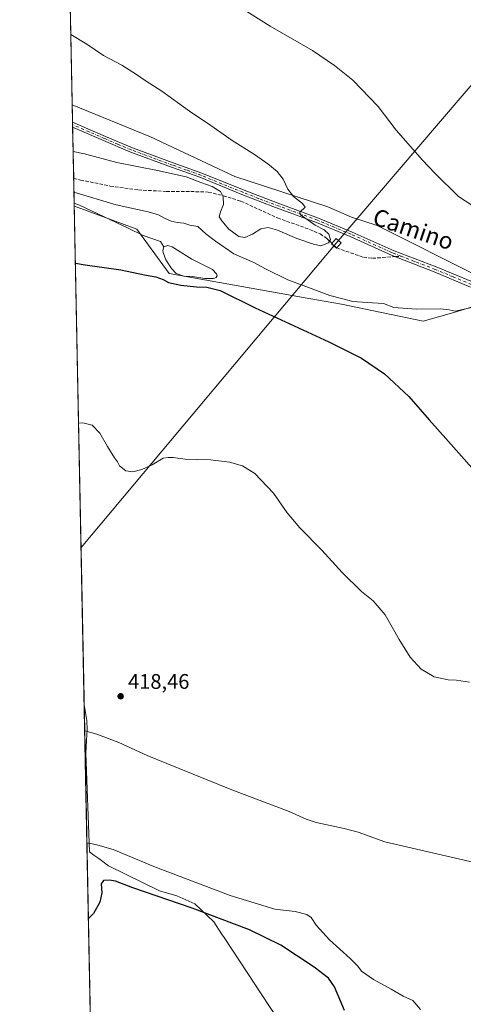
# Model space of a CAD drawing. Units: metres. Extents: x 638472 to 641939, y 4713620 to 4716002.
# Drawn here: x 638472 to 638683, y 4714254 to 4714721 of the extents above; entities that cross this region are included whole.
import ezdxf
from ezdxf.enums import TextEntityAlignment as Align

# ---------------------------------------------------------------- set-up
doc = ezdxf.new("R2010")
doc.units = ezdxf.units.M
doc.header["$MEASUREMENT"] = 0
doc.linetypes.add('DGN Style 3', pattern=[2.307223458686699, 1.648016756204785, -0.6592067024819142])
doc.linetypes.add('DGN Style 4', pattern=[2.6384748266838614, 1.318413404963828, -0.6592067024819142, 0.001648016756204785, -0.6592067024819142])
for name, color, linetype, lineweight in [('Camino Cxs', 7, 'Continuous', 0), ('Camino eje', 30, 'DGN Style 4', 13), ('Comarca CxS', 21, 'Continuous', 0), ('Comunidad Autónoma CxS', 142, 'Continuous', 0), ('Corriente natural lineal', 142, 'Continuous', 13), ('Cultivos herbáceos CxS', 92, 'Continuous', 0), ('Curva de nivel maestra', 30, 'Continuous', 30), ('Curva de nivel normal', 30, 'Continuous', 0), ('Estanque Cxs', 5, 'Continuous', 0), ('Matorral CxS', 135, 'Continuous', 0), ('Municipio', 91, 'Continuous', 13), ('Municipio CxS', 4, 'Continuous', 0), ('Pastizal CxS', 92, 'Continuous', 0), ('Provincia CxS', 1, 'Continuous', 0), ('Punto de cota en terreno', 7, 'Continuous', 0), ('Rótulo de punto de cota en terreno', 7, 'Continuous', 0), ('Senda', 7, 'DGN Style 3', 0), ('Senda no paivmentada conexión', 7, 'DGN Style 3', 0), ('Tendido', 6, 'Continuous', 0), ('Texto cartográfico', 7, 'Continuous', 0), ('Torre de tendido Cxs', 51, 'Continuous', 0)]:
    doc.layers.add(name, color=color, linetype=linetype, lineweight=lineweight)
doc.styles.add('Style-Arial', font='txt')

# ---------------------------------------------------------------- blocks, each defined once
blk = doc.blocks.new('*U20')
at = {"layer": 'Cultivos herbáceos CxS', "color": 92, "linetype": 'Continuous', "lineweight": 0}
for points in [[(638508.5788000004, 4714113.5911, 428.4507000000012), (638498.2334000003, 4714632.7379, 428.4983999999968), (638501.3252999998, 4714631.6161, 428.6247000000003), (638528.0358999996, 4714621.898700001, 428.2192000000068), (638543.4134999998, 4714600.8463, 426.3205000000017), (638610.5961999996, 4714588.6995, 428.9247999999934), (638625.1646999996, 4714586.269500001, 429.8298999999971), (638664.0170999998, 4714578.172300001, 429.2149000000064), (638678.5861000001, 4714582.220899999, 430.2237000000023), (638694.7759999996, 4714587.0789, 431.4692000000068)], [(639122.7435, 4714438.874299999, 433.2632000000012), (638907.4417000003, 4714513.762499999, 442.809500000003), (638834.8948999997, 4714539.506300001, 440.7670999999973), (638797.4511000002, 4714553.5485, 438.7065000000002), (638762.3471999997, 4714567.589299999, 435.4193999999989), (638741.2854000004, 4714581.6293, 432.7082999999984), (638727.9622999999, 4714609.751900001, 430.6070999999939), (638727.3762999997, 4714611.528700001, 430.4257999999973), (638724.7591000004, 4714619.4647, 429.7657999999938), (638721.1465999996, 4714618.6347, 429.8151000000071), (638714.2032000005, 4714617.0395, 430.0152999999991), (638690.7284000004, 4714599.2247, 431.2862000000023), (638642.1634999998, 4714623.518100001, 432.7333999999974), (638630.0229000002, 4714627.566299999, 433.5509000000021), (638618.6917000003, 4714632.425100001, 434.1569000000018), (638574.5321000004, 4714646.9243, 435.9814999999944), (638534.5120999999, 4714665.6259, 436.7909000000073), (638497.2734000003, 4714680.909499999, 437.8350000000065), (638485.2675000001, 4715283.3814, 429.3536000000022)]]:
    blk.add_polyline3d(points, dxfattribs=at)
blk = doc.blocks.new('5PATER')
at = {"layer": 'Pastizal CxS', "linetype": 'Continuous', "lineweight": 0}
h = blk.add_hatch(color=51, dxfattribs=at)
edge = h.paths.add_edge_path()
edge.add_ellipse((0, 0), major_axis=(-0.1095731443231308, -0.1110710700762829), ratio=0.9994222409660322, start_angle=0, end_angle=360)

msp = doc.modelspace()

# ---------------------------------------------------------------- linework, layer by layer
at = {"layer": 'Camino Cxs', "color": 7, "linetype": 'Continuous', "lineweight": 0, "extrusion": (0.002364488474147558, -0.1193754186568414, 0.9928463721113955), "elevation": -560871.2565067265, "flags": 128}
msp.add_lwpolyline([(731738.2068179682, 4667523.782276108), (731738.206817968, 4667526.091343898)], dxfattribs=at)
at = {"layer": 'Camino Cxs', "color": 7, "linetype": 'Continuous', "lineweight": 0}
for points in [[(638686.5401, 4714594.3301, 431.7091999999975), (638669.2401000002, 4714601.5801, 432.0314999999973), (638649.3000999996, 4714609.4001, 432.8938000000053), (638629.3000999996, 4714618.360099999, 435.1974000000046), (638613.3701, 4714625.040100001, 434.9985000000015), (638592.5500999996, 4714632.5601, 435.7388999999966), (638577.9200999998, 4714638.340100001, 435.9630000000034), (638557.9200999998, 4714646.5701, 435.5522999999957), (638544.4501, 4714651.3201, 435.7747999999993), (638524.6700999998, 4714658.610099999, 436.7090000000026), (638512.2100999998, 4714663.920100001, 437.3065999999963), (638497.4841, 4714670.338400001, 437.9015999999974), (638497.4384000005, 4714672.630799999, 438.1772999999957), (638497.4401000004, 4714672.630100001, 438.1772999999957), (638513.0401, 4714665.8201, 437.5633999999991), (638525.9200999998, 4714660.460100001, 436.9333999999944), (638545.2901, 4714653.270099999, 436.097299999994), (638558.8101000005, 4714648.390100001, 435.8831999999966), (638578.9200999998, 4714640.3301, 436.1178999999975), (638593.4600999998, 4714634.790100001, 435.735400000005), (638614.3201000001, 4714627.110099999, 434.7945999999939), (638630.3400999998, 4714620.4001, 434.7456999999995), (638650.2701000003, 4714611.520099999, 432.9505999999965), (638670.2100999998, 4714603.9001, 432.0259999999981), (638687.4001000002, 4714596.7601, 431.8320999999996)], [(638497.4386999998, 4714672.6304, 438.1772999999957), (638513.0401, 4714665.8201, 437.5633999999991), (638525.9200999998, 4714660.460100001, 436.9333999999944), (638545.2901, 4714653.270099999, 436.097299999994), (638558.8101000005, 4714648.390100001, 435.8831999999966), (638578.9200999998, 4714640.3301, 436.1178999999975), (638593.4600999998, 4714634.790100001, 435.735400000005), (638614.3201000001, 4714627.110099999, 434.7945999999939), (638630.3400999998, 4714620.4001, 434.7456999999995), (638650.2701000003, 4714611.520099999, 432.9505999999965), (638670.2100999998, 4714603.9001, 432.0259999999981), (638687.4001000002, 4714596.7601, 431.8320999999996)], [(638686.5401, 4714594.3301, 431.7091999999975), (638669.2401000002, 4714601.5801, 432.0314999999973), (638649.3000999996, 4714609.4001, 432.8938000000053), (638629.3000999996, 4714618.360099999, 435.1974000000046), (638613.3701, 4714625.040100001, 434.9985000000015), (638592.5500999996, 4714632.5601, 435.7388999999966), (638577.9200999998, 4714638.340100001, 435.9630000000034), (638557.9200999998, 4714646.5701, 435.5522999999957), (638544.4501, 4714651.3201, 435.7747999999993), (638524.6700999998, 4714658.610099999, 436.7090000000026), (638512.2100999998, 4714663.920100001, 437.3065999999963), (638497.4841, 4714670.338300001, 437.9015999999974)]]:
    msp.add_polyline3d(points, dxfattribs=at)
at = {"layer": 'Camino eje', "color": 30, "linetype": 'DGN Style 4', "lineweight": 13}
for points in [[(638653.6146000001, 4714608.9583, 432.710699999996), (638649.7851, 4714610.460100001, 432.9170000000013), (638649.0049000002, 4714610.809699999, 432.9484999999986), (638639.0500999996, 4714615.245100001, 433.4616999999998), (638629.8201000001, 4714619.380100001, 434.9259000000021), (638621.8101000005, 4714622.735099999, 434.5724999999948), (638613.8450999996, 4714626.075099999, 434.8901000000042), (638603.4151, 4714629.915100001, 435.3938000000053), (638593.0050999997, 4714633.675100001, 435.7379999999976), (638585.7351000002, 4714636.4451, 436.0142999999953), (638578.4200999998, 4714639.335100001, 436.0478000000003), (638568.3651000002, 4714643.3651, 435.777900000001), (638558.3651000002, 4714647.4801, 435.7792999999947), (638551.6051000003, 4714649.920100001, 435.7758999999933), (638544.8701, 4714652.295100001, 435.9734000000026), (638535.1851000005, 4714655.890100001, 436.3491000000067), (638525.2950999998, 4714659.5351, 436.819399999993), (638518.8551000003, 4714662.215100001, 437.1037000000069), (638512.6250999998, 4714664.870100001, 437.4385000000038), (638505.2600999996, 4714668.0801, 437.7247000000062), (638497.4611999998, 4714671.4846, 438.0436000000045)], [(638686.9700999996, 4714595.545100001, 431.7743999999948), (638678.3201000001, 4714599.170100001, 431.7802999999985), (638669.7251000004, 4714602.7401, 432.0286999999954), (638659.7550999997, 4714606.550100001, 432.5304000000033), (638653.6146000001, 4714608.9583, 432.710699999996)]]:
    msp.add_polyline3d(points, dxfattribs=at)
at = {"layer": 'Comarca CxS', "color": 21, "linetype": 'Continuous', "lineweight": 0, "flags": 128}
msp.add_lwpolyline([(639153.0191108262, 4713632.562858029), (638518.420001041, 4713619.74998285), (638502.9520506389, 4714395.949181691), (638472.3200010427, 4715933.099982826), (640467.8764577382, 4715973.433649577), (640814.9276560006, 4715980.448157901), (640877.2997340391, 4715981.708806078), (641017.0850943067, 4715984.53411133), (641891.6200010688, 4716002.209982827), (641938.8400010671, 4713688.80998285), (641346.3835027007, 4713676.847988189), (641256.874500959, 4713675.040756428), (640684.4473523403, 4713663.483164412), (640409.6321503432, 4713657.934507274)], close=True, dxfattribs=at)
at = {"layer": 'Comunidad Autónoma CxS', "color": 142, "linetype": 'Continuous', "lineweight": 0, "flags": 128}
msp.add_lwpolyline([(639153.0191108262, 4713632.562858029), (638518.420001041, 4713619.74998285), (638502.9520506389, 4714395.949181691), (638472.3200010427, 4715933.099982826), (640467.8764577382, 4715973.433649577), (640814.9276560006, 4715980.448157901), (640877.2997340391, 4715981.708806078), (641017.0850943067, 4715984.53411133), (641891.6200010688, 4716002.209982827), (641938.8400010671, 4713688.80998285), (641346.3835027007, 4713676.847988189), (641256.874500959, 4713675.040756428), (640684.4473523403, 4713663.483164412), (640409.6321503432, 4713657.934507274)], close=True, dxfattribs=at)
at = {"layer": 'Corriente natural lineal', "color": 142, "linetype": 'Continuous', "lineweight": 13}
for points in [[(638498.2034999998, 4714634.238800001, 428.9481999999989), (638500.7401000002, 4714633.280099999, 428.9468999999954), (638523.9301000005, 4714622.3101, 427.8757999999943), (638531.0000999998, 4714618.7501, 427.5644999999931), (638539.1901000004, 4714615.9101, 427.3233999999939), (638540.7801000001, 4714613.4101, 426.6581000000006)], [(638503.1995000001, 4714383.530300001, 418.9887000000017), (638508.9001000002, 4714381.950099999, 419.1059999999998), (638519.4600999998, 4714377.970100001, 418.7633999999962), (638532.8501000004, 4714371.800100001, 418.5053999999946), (638542.2001, 4714367.9101, 418.2746000000043), (638573.1700999998, 4714355.4901, 418.1287000000011), (638600.4401000004, 4714345.220100001, 417.7263999999996), (638608.4600999998, 4714341.590100001, 417.4483999999939), (638613.1801000005, 4714340.020099999, 417.2682999999961), (638626.4401000004, 4714337.120100001, 417.4201999999932), (638633.1601, 4714335.300100001, 417.0286000000052), (638645.8901000004, 4714330.800100001, 416.6337000000058), (638721.8701, 4714313.130100001, 415.2829999999958)]]:
    msp.add_polyline3d(points, dxfattribs=at)
at = {"layer": 'Cultivos herbáceos CxS', "color": 92, "linetype": 'Continuous', "lineweight": 0, "extrusion": (-0.0006342372379496908, 0.03182690838134443, 0.9994931943970462), "elevation": 150086.3717095793, "flags": 128}
msp.add_lwpolyline([(-732304.6536684835, -4698627.35418388), (-732304.6536684835, -4698911.114292246)], dxfattribs=at)
at = {"layer": 'Cultivos herbáceos CxS', "color": 92, "linetype": 'Continuous', "lineweight": 0, "extrusion": (0.0007595983358986209, -0.0381164557581857, 0.9992730151519166), "elevation": -178791.9011827303, "flags": 128}
msp.add_lwpolyline([(732307.7176791326, 4697324.498374382), (732307.7176791327, 4697573.936892593)], dxfattribs=at)
at = {"layer": 'Cultivos herbáceos CxS', "color": 92, "linetype": 'Continuous', "lineweight": 0, "extrusion": (-0.0006977985883455647, 0.03501693986194637, 0.9993864752936348), "elevation": 165056.469568408, "flags": 128}
msp.add_lwpolyline([(-732303.4923059765, -4697557.694657107), (-732303.4923059763, -4697827.853097555)], dxfattribs=at)
at = {"layer": 'Cultivos herbáceos CxS', "color": 92, "linetype": 'Continuous', "lineweight": 0}
for points in [[(638497.2734000003, 4714680.909499999, 437.8350000000065), (638534.5120999999, 4714665.6259, 436.7909000000073), (638574.5321000004, 4714646.9243, 435.9814999999944), (638618.6917000003, 4714632.425100001, 434.1569000000018), (638630.0229000002, 4714627.566299999, 433.5509000000021), (638642.1634999998, 4714623.518100001, 432.7333999999974), (638690.7284000004, 4714599.2247, 431.2862000000023), (638714.2032000005, 4714617.0395, 430.0152999999991), (638721.1465999996, 4714618.6347, 429.8151000000071), (638724.7591000004, 4714619.4647, 429.7657999999938), (638727.3762999997, 4714611.528700001, 430.4257999999973), (638727.9622999999, 4714609.751900001, 430.6070999999939), (638741.2854000004, 4714581.6293, 432.7082999999984), (638762.3471999997, 4714567.589299999, 435.4193999999989), (638797.4511000002, 4714553.5485, 438.7065000000002), (638834.8948999997, 4714539.506300001, 440.7670999999973), (638907.4417000003, 4714513.762499999, 442.809500000003), (639122.7435, 4714438.874299999, 433.2632000000012)], [(638498.2334000003, 4714632.7379, 428.4983999999968), (638501.3252999998, 4714631.6161, 428.6247000000003), (638528.0358999996, 4714621.898700001, 428.2192000000068), (638543.4134999998, 4714600.8463, 426.3205000000017), (638610.5961999996, 4714588.6995, 428.9247999999934), (638625.1646999996, 4714586.269500001, 429.8298999999971), (638664.0170999998, 4714578.172300001, 429.2149000000064), (638678.5861000001, 4714582.220899999, 430.2237000000023), (638694.7759999996, 4714587.0789, 431.4692000000068)]]:
    msp.add_polyline3d(points, dxfattribs=at)
at = {"layer": 'Curva de nivel maestra', "color": 30, "linetype": 'Continuous', "lineweight": 30, "elevation": 425, "flags": 128}
for points in [[(638498.7715999996, 4714605.728599999), (638503.3600000005, 4714604.920100001), (638520.3399999999, 4714602.520099999), (638531.6500000004, 4714600.0601), (638537.0099999999, 4714599.2401), (638540.5300000003, 4714597.860099999), (638542.9800000006, 4714596.540100001), (638548.8899999997, 4714595.200099999), (638556.2699999996, 4714594.4001), (638561.2599999999, 4714594.340100001), (638567.5800000001, 4714592.620100001), (638584.2800000003, 4714584.460100001), (638619.2100000001, 4714568.3301), (638634.7000000002, 4714560.4801), (638645.6200000001, 4714553.1801), (638657.2199999997, 4714542.3301), (638666.8399999999, 4714531.2601), (638676.0999999996, 4714520.880100001), (638687.1600000003, 4714508.4901)], [(638626.6600000003, 4714250.6601), (638621.9000000004, 4714261.960100001), (638619.04, 4714265.940099999), (638612.1799999997, 4714271.200099999), (638596.3499999996, 4714281.690099999), (638581.5800000001, 4714289.0001), (638554.2400000002, 4714299.3301), (638526.0999999996, 4714308.850099999), (638517.79, 4714312.0101), (638514.9299999997, 4714312.5801), (638512.1799999997, 4714312.3201), (638511.0599999997, 4714310.840100001), (638511.3799999999, 4714306.520099999), (638510.4600000001, 4714302.110099999), (638507.3499999996, 4714296.770099999), (638504.9753999999, 4714294.415200001)]]:
    msp.add_lwpolyline(points, dxfattribs=at)
at = {"layer": 'Curva de nivel normal', "color": 30, "linetype": 'Continuous', "lineweight": 0, "flags": 128}
for points, elevation in [([(638696.6500000004, 4714626.9901), (638680.79, 4714637.340100001), (638669.5199999996, 4714648.370100001), (638663.6699999999, 4714654.5801), (638658.0700000003, 4714661.100099999), (638651.2400000002, 4714668.840100001), (638642.6699999999, 4714680.140100001), (638630.6600000003, 4714692.590100001), (638621.9000000004, 4714699.6601), (638611.3899999997, 4714706.670100001), (638591.4100000003, 4714718.300100001), (638577.3099999997, 4714727.1601)], 430), ([(638497.7148000002, 4714658.760600001), (638503.04, 4714657.600099999), (638518.4900000002, 4714653.550100001), (638537.7599999999, 4714649.6601), (638551.4400000004, 4714646.640100001), (638558.4400000004, 4714643.970100001), (638563.8300000001, 4714642.130100001), (638567.75, 4714639.690099999), (638569.0800000001, 4714637.210100001), (638569.1500000004, 4714633.600099999), (638567.6699999999, 4714630.100099999), (638567.1299999999, 4714627.6601), (638568.3399999999, 4714625.870100001), (638571.6200000001, 4714621.850099999), (638576.3700000001, 4714618.360099999), (638579.3399999999, 4714617.800100001), (638583.0099999999, 4714619.5001), (638586.9100000003, 4714621.970100001), (638590.3499999996, 4714622.690099999), (638594.8099999997, 4714621.340100001), (638604, 4714617.360099999), (638611.9000000004, 4714614.6801), (638615.4500000002, 4714613.840100001), (638618.9900000002, 4714615.350099999), (638619.9500000002, 4714616.970100001), (638619.1500000004, 4714619.420100001), (638617.0199999996, 4714621.4901), (638612.7199999997, 4714623.6801), (638605.5199999996, 4714628.7401), (638605.5, 4714629.970100001), (638608.0199999996, 4714632.340100001), (638606.6900000004, 4714634.090100001), (638602.4000000004, 4714637.4101), (638599.8099999997, 4714640.880100001), (638597.5199999996, 4714645.640100001), (638594.6600000003, 4714649.2301), (638590.2599999999, 4714652.920100001), (638583.9000000004, 4714657.3101), (638573.3399999999, 4714663.950099999), (638563.2000000002, 4714671.110099999), (638553, 4714677.850099999), (638539.9000000004, 4714687.420100001), (638532.3499999996, 4714692.190099999), (638527.8799999999, 4714695.390100001), (638520.8399999999, 4714699.690099999), (638512.2000000002, 4714704.390100001), (638504.1900000004, 4714709.770099999), (638496.6078000005, 4714714.3103)], 435), ([(638498.1015999997, 4714639.3509), (638518.1600000003, 4714633.3301), (638533.4000000004, 4714630.0001), (638538.2999999998, 4714628.710100001), (638541.1600000003, 4714627.0101), (638544.3300000001, 4714625.6501), (638547.1799999997, 4714624.9901), (638550.3399999999, 4714624.7501), (638553.1799999997, 4714623.780099999), (638556.9400000004, 4714623.0701), (638560.7300000006, 4714619.6601), (638565.4400000004, 4714616.1801), (638574.0800000001, 4714610.1601), (638583.5, 4714606.0101), (638589.0700000003, 4714602.970100001), (638599.7699999996, 4714597.8101), (638609.5999999996, 4714594.140100001), (638619.6699999999, 4714590.360099999), (638625.2800000003, 4714588.880100001), (638630.6299999999, 4714587.440099999), (638637.3700000001, 4714586.920100001), (638645.1200000001, 4714586.450099999), (638650.1399999997, 4714584.690099999), (638660.7199999997, 4714583.870100001), (638672.1900000004, 4714584.020099999), (638676.4400000004, 4714583.450099999), (638679.2400000002, 4714582.880100001), (638687.8499999996, 4714584.780099999)], 430), ([(638500.2867999999, 4714529.6962), (638502.29, 4714529.860099999), (638506.7000000002, 4714528.7401), (638510.4699999997, 4714524.970100001), (638513.9800000006, 4714518.590100001), (638517.3600000005, 4714513.2301), (638518.8200000003, 4714511.360099999), (638519.6900000004, 4714509.380100001), (638522.7999999998, 4714506.960100001), (638526.04, 4714506.520099999), (638530.3600000005, 4714507.6801), (638535.2800000003, 4714509.9301), (638540.4600000001, 4714513.0001), (638542.8799999999, 4714513.420100001), (638545.3099999997, 4714513.3201), (638551.0199999996, 4714512.590100001), (638562.9900000002, 4714512.190099999), (638571.9600000001, 4714511.1801), (638578.2300000006, 4714509.4001), (638584.0999999996, 4714505.800100001), (638592.9100000003, 4714496.420100001), (638599.4299999997, 4714486.9901), (638605.5, 4714479.9101), (638615.8499999996, 4714469.340100001), (638625.4900000002, 4714458.7401), (638634.7400000002, 4714449.7401), (638640.3399999999, 4714445.300100001), (638646, 4714438.670100001), (638652.5700000003, 4714426.8201), (638657.8499999996, 4714418.5601), (638663.1299999999, 4714412.7601), (638669.2999999998, 4714409.1501), (638675.9199999999, 4714407.710100001), (638679.9100000003, 4714407.5001), (638686.1200000001, 4714406.610099999)], 420), ([(638662.8399999999, 4714251.120100001), (638659.0700000003, 4714255.340100001), (638654.5499999998, 4714257.4901), (638648.8899999997, 4714260.7301), (638640.3700000001, 4714265.4101), (638634.7400000002, 4714269.290100001), (638632.9199999999, 4714271.700099999), (638629.3399999999, 4714275.270099999), (638619.5099999999, 4714284.200099999), (638613.1699999999, 4714291.120100001), (638610.8300000001, 4714294.850099999), (638608.7000000002, 4714296.300100001), (638603.1399999997, 4714297.7401), (638593.5999999996, 4714298.800100001), (638572.3899999997, 4714305.280099999), (638536.0199999996, 4714319.050100001), (638516.6900000004, 4714327.130100001), (638508.3499999996, 4714329.470100001), (638504.2605999997, 4714330.284700001)], 420)]:
    msp.add_lwpolyline(points, dxfattribs=dict(at, elevation=elevation))
at = {"layer": 'Estanque Cxs', "color": 5, "linetype": 'Continuous', "lineweight": 0}
msp.add_polyline3d([(638564.3701, 4714598.450099999, 425.843399999998), (638560.3300999999, 4714598.390100001, 425.5853999999963), (638554.4401000004, 4714599.360099999, 425.5837000000029), (638550.3701, 4714599.550100001, 425.7519999999931), (638546.6001000004, 4714600.840100001, 425.9187999999995), (638544.4700999996, 4714603.1601, 426.2099000000017), (638541.8400999998, 4714607.2601, 426.2801000000036), (638540.5000999998, 4714610.800100001, 426.4208999999974), (638540.3701, 4714611.7501, 426.4219000000012), (638540.7801000001, 4714613.4101, 426.6581000000006), (638542.6401000004, 4714614.100099999, 426.8521000000038), (638544.7801000001, 4714613.4001, 426.7842999999993), (638554.1601, 4714607.540100001, 426.3962000000029), (638563.9001000002, 4714602.630100001, 426.7011999999959), (638565.8800999997, 4714600.5701, 426.5935999999929), (638566.2200999996, 4714599.6601, 426.4257999999973), (638565.7200999996, 4714598.880100001, 426.1518000000069)], close=True, dxfattribs=at)
msp.add_polyline3d([(638564.3701, 4714598.450099999, 425.843399999998), (638560.3300999999, 4714598.390100001, 425.5853999999963), (638554.4401000004, 4714599.360099999, 425.5837000000029), (638550.3701, 4714599.550100001, 425.7519999999931), (638546.6001000004, 4714600.840100001, 425.9187999999995), (638544.4700999996, 4714603.1601, 426.2099000000017), (638541.8400999998, 4714607.2601, 426.2801000000036), (638540.5000999998, 4714610.800100001, 426.4208999999974), (638540.3701, 4714611.7501, 426.4219000000012), (638540.7801000001, 4714613.4101, 426.6581000000006), (638542.6401000004, 4714614.100099999, 426.8521000000038), (638544.7801000001, 4714613.4001, 426.7842999999993), (638554.1601, 4714607.540100001, 426.3962000000029), (638563.9001000002, 4714602.630100001, 426.7011999999959), (638565.8800999997, 4714600.5701, 426.5935999999929), (638566.2200999996, 4714599.6601, 426.4257999999973), (638565.7200999996, 4714598.880100001, 426.1518000000069), (638564.3701, 4714598.450099999, 425.843399999998)], dxfattribs=at)
at = {"layer": 'Matorral CxS', "color": 135, "linetype": 'Continuous', "lineweight": 0, "extrusion": (-0.001316318163494949, 0.06600805398353592, 0.9978182219802358), "elevation": 310803.3261723245, "flags": 128}
msp.add_lwpolyline([(-732370.7998920566, -4690719.719499256), (-732370.7998920567, -4690728.01835154)], dxfattribs=at)
at = {"layer": 'Matorral CxS', "color": 135, "linetype": 'Continuous', "lineweight": 0, "extrusion": (0.002145244522011253, -0.1078079489038902, 0.9941694242326491), "elevation": -506473.6260291862, "flags": 128}
msp.add_lwpolyline([(732168.6379140636, 4673673.069401563), (732168.6379140635, 4673674.222149571)], dxfattribs=at)
at = {"layer": 'Matorral CxS', "color": 135, "linetype": 'Continuous', "lineweight": 0, "extrusion": (0.002510345883652454, -0.1262109401916629, 0.9920002503726906), "elevation": -593005.5186515641, "flags": 128}
msp.add_lwpolyline([(732127.8550790667, 4663488.917822871), (732127.8550790667, 4663490.073595487)], dxfattribs=at)
at = {"layer": 'Matorral CxS', "color": 135, "linetype": 'Continuous', "lineweight": 0, "extrusion": (0.005012833107365597, -0.2516034855656902, 0.9678174195350243), "elevation": -1182602.795979407, "flags": 128}
msp.add_lwpolyline([(732285.1008953562, 4549810.410968233), (732285.1008953562, 4549835.687795657)], dxfattribs=at)
at = {"layer": 'Matorral CxS', "color": 135, "linetype": 'Continuous', "lineweight": 0, "extrusion": (0.004664419488682148, -0.2340452901089317, 0.9722145058415141), "elevation": -1100042.685051726, "flags": 128}
msp.add_lwpolyline([(732313.3676925369, 4570457.238392004), (732313.3676925368, 4570469.214464699)], dxfattribs=at)
at = {"layer": 'Matorral CxS', "color": 135, "linetype": 'Continuous', "lineweight": 0, "extrusion": (0.005717144876257988, -0.2870044934495501, 0.9579121749900827), "elevation": -1349059.930071411, "flags": 128}
msp.add_lwpolyline([(732268.6990425863, 4503250.147099508), (732268.6990425863, 4503251.714359864)], dxfattribs=at)
at = {"layer": 'Matorral CxS', "color": 135, "linetype": 'Continuous', "lineweight": 0}
for points in [[(638694.7759999996, 4714587.0789, 431.4692000000068), (638678.5861000001, 4714582.220899999, 430.2237000000023), (638664.0170999998, 4714578.172300001, 429.2149000000064), (638625.1646999996, 4714586.269500001, 429.8298999999971), (638610.5961999996, 4714588.6995, 428.9247999999934), (638543.4134999998, 4714600.8463, 426.3205000000017), (638528.0358999996, 4714621.898700001, 428.2192000000068), (638501.3252999998, 4714631.6161, 428.6247000000003), (638498.2334000003, 4714632.7379, 428.4983999999968), (638497.2734000003, 4714680.909499999, 437.8350000000065), (638534.5120999999, 4714665.6259, 436.7909000000073), (638574.5321000004, 4714646.9243, 435.9814999999944), (638618.6917000003, 4714632.425100001, 434.1569000000018), (638630.0229000002, 4714627.566299999, 433.5509000000021), (638642.1634999998, 4714623.518100001, 432.7333999999974), (638690.7284000004, 4714599.2247, 431.2862000000023)], [(638497.2734000003, 4714680.909499999, 437.8350000000065), (638534.5120999999, 4714665.6259, 436.7909000000073), (638574.5321000004, 4714646.9243, 435.9814999999944), (638618.6917000003, 4714632.425100001, 434.1569000000018), (638630.0229000002, 4714627.566299999, 433.5509000000021), (638642.1634999998, 4714623.518100001, 432.7333999999974), (638690.7284000004, 4714599.2247, 431.2862000000023), (638714.2032000005, 4714617.0395, 430.0152999999991), (638721.1465999996, 4714618.6347, 429.8151000000071), (638724.7591000004, 4714619.4647, 429.7657999999938), (638727.3762999997, 4714611.528700001, 430.4257999999973), (638727.9622999999, 4714609.751900001, 430.6070999999939), (638741.2854000004, 4714581.6293, 432.7082999999984), (638762.3471999997, 4714567.589299999, 435.4193999999989), (638797.4511000002, 4714553.5485, 438.7065000000002), (638834.8948999997, 4714539.506300001, 440.7670999999973), (638907.4417000003, 4714513.762499999, 442.809500000003), (639122.7435, 4714438.874299999, 433.2632000000012)], [(638498.2334000003, 4714632.7379, 428.4983999999968), (638501.3252999998, 4714631.6161, 428.6247000000003), (638528.0358999996, 4714621.898700001, 428.2192000000068), (638543.4134999998, 4714600.8463, 426.3205000000017), (638610.5961999996, 4714588.6995, 428.9247999999934), (638625.1646999996, 4714586.269500001, 429.8298999999971), (638664.0170999998, 4714578.172300001, 429.2149000000064), (638678.5861000001, 4714582.220899999, 430.2237000000023), (638694.7759999996, 4714587.0789, 431.4692000000068)]]:
    msp.add_polyline3d(points, dxfattribs=at)
at = {"layer": 'Municipio', "color": 91, "linetype": 'Continuous', "lineweight": 13, "flags": 128}
msp.add_lwpolyline([(638630.7980000012, 4714192.118000003), (638569.4100000015, 4714285.322000002), (638568.2280000016, 4714287.116000002), (638564.637000001, 4714292.818000002), (638555.562, 4714301.287000002), (638547.0210000006, 4714305.053999998), (638538.7400000005, 4714307.550000002), (638514.5109999998, 4714319.366000001), (638509.8579999999, 4714322.799000001), (638507.5990000011, 4714324.466), (638505.4450000013, 4714326.055000001), (638503.8030000009, 4714372.842000001), (638504.1160000024, 4714378.913000003), (638504.3810000002, 4714384.036000002), (638504.2310000003, 4714388.359000001), (638502.9520506393, 4714395.949181691)], dxfattribs=at)
msp.add_lwpolyline([(638630.7980000012, 4714192.118000003), (638569.4100000015, 4714285.322000002), (638568.2280000016, 4714287.116000002), (638564.637000001, 4714292.818000002), (638555.562, 4714301.287000002), (638547.0210000006, 4714305.053999998), (638538.7400000005, 4714307.550000002), (638514.5109999998, 4714319.366000001), (638509.8579999999, 4714322.799000001), (638507.5990000011, 4714324.466), (638505.4450000013, 4714326.055000001), (638503.8030000009, 4714372.842000001), (638504.1160000024, 4714378.913000003), (638504.3810000002, 4714384.036000002), (638504.2310000003, 4714388.359000001), (638502.9520506393, 4714395.949181691)], dxfattribs=at)
at = {"layer": 'Municipio CxS', "color": 4, "linetype": 'Continuous', "lineweight": 0, "flags": 128}
for points in [[(638630.7980000007, 4714192.118000002), (638569.4100000011, 4714285.322000002), (638568.228000001, 4714287.116000001), (638564.6370000005, 4714292.818000001), (638555.5619999995, 4714301.287000001), (638547.021, 4714305.053999999), (638538.74, 4714307.550000001), (638514.5109999992, 4714319.366000001), (638509.8579999993, 4714322.799000001), (638507.5990000007, 4714324.465999999), (638505.4450000008, 4714326.055000001), (638503.8030000003, 4714372.842), (638504.1159999997, 4714378.913000002), (638504.3809999995, 4714384.036000002), (638504.2309999998, 4714388.359), (638502.9520506389, 4714395.949181691), (638472.3200010427, 4715933.099982826)], [(638518.420001041, 4713619.74998285), (638502.9520506389, 4714395.949181691), (638504.2309999998, 4714388.359), (638504.3809999995, 4714384.036000002), (638504.1159999997, 4714378.913000002), (638503.8030000003, 4714372.842), (638505.4450000008, 4714326.055000001), (638507.5990000007, 4714324.465999999), (638509.8579999993, 4714322.799000001), (638514.5109999992, 4714319.366000001), (638538.74, 4714307.550000001), (638547.021, 4714305.053999999), (638555.5619999995, 4714301.287000001), (638564.6370000005, 4714292.818000001), (638568.228000001, 4714287.116000001), (638569.4100000011, 4714285.322000002), (638630.7980000007, 4714192.118000002)]]:
    msp.add_lwpolyline(points, dxfattribs=at)
at = {"layer": 'Provincia CxS', "color": 1, "linetype": 'Continuous', "lineweight": 0, "flags": 128}
msp.add_lwpolyline([(639153.0191108262, 4713632.562858029), (638518.420001041, 4713619.74998285), (638502.9520506389, 4714395.949181691), (638472.3200010427, 4715933.099982826), (640467.8764577382, 4715973.433649577), (640814.9276560006, 4715980.448157901), (640877.2997340391, 4715981.708806078), (641017.0850943067, 4715984.53411133), (641891.6200010688, 4716002.209982827), (641938.8400010671, 4713688.80998285), (641346.3835027007, 4713676.847988189), (641256.874500959, 4713675.040756428), (640684.4473523403, 4713663.483164412), (640409.6321503432, 4713657.934507274)], close=True, dxfattribs=at)
at = {"layer": 'Senda', "color": 7, "linetype": 'DGN Style 3', "lineweight": 0}
msp.add_polyline3d([(638497.9715, 4714645.879799999, 431.4891999999964), (638501.2301000003, 4714645.190099999, 431.5467999999965), (638515.3701, 4714642.2601, 431.9994000000006), (638528.7600999996, 4714640.4901, 432.4891000000061), (638542.0601000005, 4714639.7601, 432.8776999999973), (638553.6201, 4714639.720100001, 433.5924999999989), (638561.9501, 4714639.450099999, 434.4021000000066), (638569.1001000004, 4714637.7401, 435.0910000000004), (638577.4401000004, 4714635.120100001, 435.8570000000037), (638594.8201000001, 4714627.1801, 435.7801999999938), (638610.0301000001, 4714621.7401, 435.4317000000011), (638615.0201000003, 4714619.5801, 435.3516999999993), (638618.1300999997, 4714617.5001, 436.0360999999976), (638622.9801000003, 4714612.920100001, 442.2989999999991), (638635.6401000004, 4714608.460100001, 433.7467000000034), (638639.9401000004, 4714608.020099999, 433.4599000000017), (638644.7500999998, 4714608.350099999, 433.1227999999974), (638650.9013, 4714608.772100001, 432.8031000000047)], dxfattribs=at)
at = {"layer": 'Senda no paivmentada conexión', "color": 7, "linetype": 'DGN Style 3', "lineweight": 0, "extrusion": (0.03387530369338002, 0.002324690062915033, 0.9994233635531005), "elevation": 33027.0509285795, "flags": 128}
msp.add_lwpolyline([(4659821.856390722, -959364.6416365285), (4659821.856390722, -959367.3628871766)], dxfattribs=at)
at = {"layer": 'Tendido', "color": 6, "linetype": 'Continuous', "lineweight": 0}
msp.add_polyline3d([(639769.1436000001, 4715959.311000001, 457.1108999999997), (639694.5499999998, 4715874.230000001, 481.0795000000071), (639590.6951000001, 4715757.665899999, 498.2688999999955), (639510.5700000003, 4715663.439999999, 479.6244000000006), (639376.5, 4715503.26, 461.8353999999963), (639193.3959999997, 4715288.929099999, 440.3640000000014), (639070.4699999997, 4715142.52, 433.8175000000047), (638892.6299999999, 4714932.300000001, 428.5825999999943), (638750.7800000003, 4714765.17, 429.1350999999996), (638622.7414999995, 4714615.139900001, 440.7792000000045), (638501.4636000004, 4714470.640000001, 420.1827999999951)], dxfattribs=at)
at = {"layer": 'Torre de tendido Cxs', "color": 51, "linetype": 'Continuous', "lineweight": 0}
msp.add_polyline3d([(638625.0698999995, 4714615.351500001, 439.0997999999963), (638622.8276000004, 4714612.803500001, 442.4952000000048), (638620.4132000003, 4714614.928200001, 438.7488000000012), (638622.6553999997, 4714617.476199999, 439.0543000000035), (638625.0698999995, 4714615.351500001, 439.0997999999963)], dxfattribs=at)
msp.add_3dface([(638625.0698999995, 4714615.351500001, 439.0997999999963), (638622.8276000004, 4714612.803500001, 442.4952000000048), (638620.4132000003, 4714614.928200001, 438.7488000000012), (638622.6553999997, 4714617.476199999, 439.0543000000035)], dxfattribs=at)

# ---------------------------------------------------------------- block references
at = {"layer": 'Cultivos herbáceos CxS', "color": 92, "linetype": 'Continuous', "lineweight": 0}
msp.add_blockref('*U20', (0, 0), dxfattribs=at)
at = {"layer": 'Punto de cota en terreno', "color": 7, "linetype": 'Continuous', "lineweight": 0, "xscale": 10, "yscale": 10, "zscale": 10}
msp.add_blockref('5PATER', (638520.2800000003, 4714399.930000001, 418.4600000000065), dxfattribs=at)

# ---------------------------------------------------------------- texts
at = {"layer": 'Rótulo de punto de cota en terreno', "color": 7, "linetype": 'Continuous', "lineweight": 0, "style": 'Style-Arial'}
msp.add_text('418,46', height=7.000000000000002, dxfattribs=at).set_placement((638523.8077999996, 4714403.457800001))
at = {"layer": 'Texto cartográfico', "color": 7, "linetype": 'Continuous', "lineweight": 0, "style": 'Style-Arial'}
msp.add_text('Camino', height=8, rotation=341.3240627959527, dxfattribs=at).set_placement((638659.3970510743, 4714621.832740723), align=Align.MIDDLE_CENTER)

doc.saveas('drawing.dxf')
